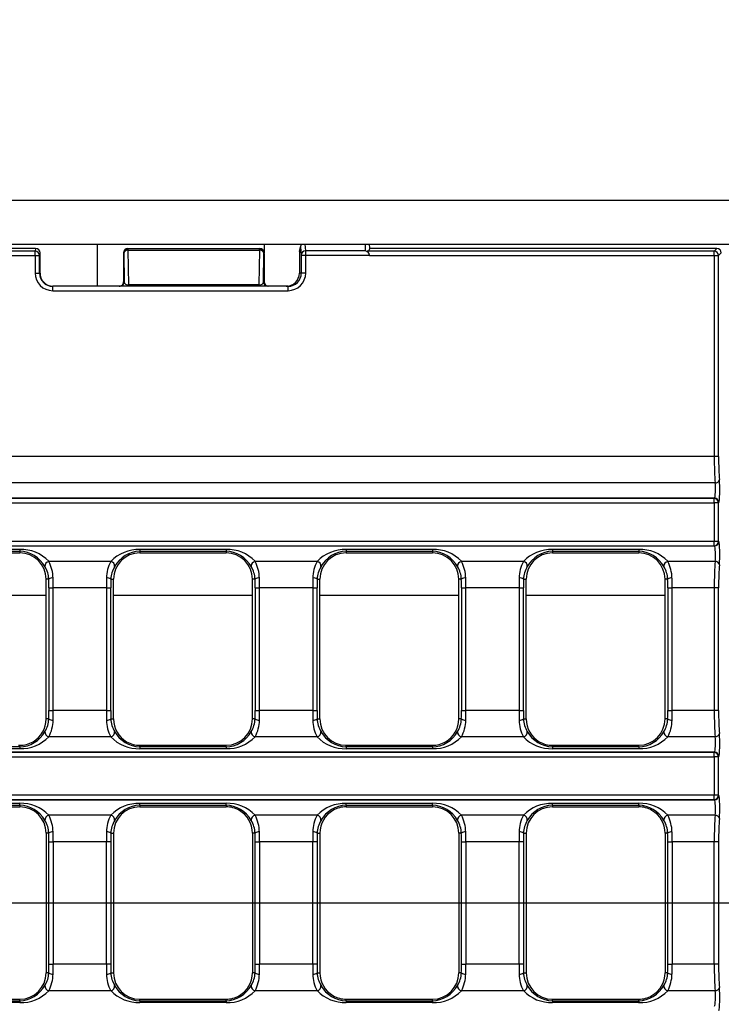
# Model space of a CAD drawing. Units: millimetres. Extents: x 56 to 3304, y 56 to 2320.
# Drawn here: x 952 to 1032, y 353 to 465 of the extents above; entities that cross this region are included whole.
import ezdxf

# ---------------------------------------------------------------- set-up
doc = ezdxf.new("R2010")
doc.units = ezdxf.units.MM
doc.header["$LTSCALE"] = 8
doc.linetypes.add('CENTERX2', pattern=[20.32, 12.7, -2.54, 2.54, -2.54])
doc.layers.add('HAURATON_CENTERLINE', color=60, linetype='CENTERX2')
doc.layers.add('HAURATON_DIMENSIONING', color=1, linetype='Continuous')
doc.layers.add('HAURATON_PRODUCT_CONTOUR', color=7, linetype='Continuous', lineweight=25)
doc.styles.add('SLDTEXTSTYLE2', font='ARIAL.TTF', dxfattribs={"width": 0.948})
doc.dimstyles.new('SLDDIMSTYLE0', dxfattribs={"dimtxt": 28, "dimasz": 28, "dimexe": 0, "dimexo": 0.0625, "dimgap": 7, "dimtad": 1, "dimdec": 0, "dimrnd": 1e-09, "dimzin": 12, "dimdsep": 46, "dimtxsty": 'SLDTEXTSTYLE2', "dimsah": 1, "dimcen": 0.09, "dimadec": 0, "dimazin": 3, "dimtfac": 1, "dimtdec": 0, "dimtofl": 0, "dimtmove": 0, "dimatfit": 3, "dimfxl": 1, "dimfrac": 2, "dimtolj": 1, "dimtzin": 12, "dimarcsym": 0})

# ---------------------------------------------------------------- blocks, each defined once
blk = doc.blocks.new('_D_10')
at = {"layer": 'HAURATON_DIMENSIONING'}
for p, q in [((750.8, 591.34), (814.97, 591.34)), ((814.97, 535.53), (750.8, 535.53)), ((532.89, 364.37), (532.89, 532.37)), ((1032.89, 444.37), (1032.89, 532.37)), ((532.89, 524.37), (1032.89, 524.37))]:
    blk.add_line(p, q, dxfattribs=at)
for centre, start, end in [((750.8, 563.44), 90, 270), ((814.97, 563.44), 270, 90)]:
    blk.add_arc(centre, 27.9, start, end, dxfattribs=at)
for points in [[(532.89, 524.37), (560.89, 520.07), (560.89, 528.68)], [(1032.89, 524.37), (1004.89, 528.68), (1004.89, 520.07)]]:
    blk.add_solid(points, dxfattribs=at)
at = {"layer": 'HAURATON_DIMENSIONING', "insert": (750.8, 578.04), "char_height": 28, "attachment_point": 1, "style": 'SLDTEXTSTYLE2'}
blk.add_mtext('500', dxfattribs=at)

msp = doc.modelspace()

# ---------------------------------------------------------------- linework, layer by layer
at = {"layer": 'HAURATON_CENTERLINE'}
msp.add_line((1532.89, 364.37), (532.89, 364.37), dxfattribs=at)
at = {"layer": 'HAURATON_PRODUCT_CONTOUR'}
for p, q in [((533.89, 444.37), (1531.89, 444.37)), ((533.89, 439.37), (1531.89, 439.37)), ((960.89, 439.37), (960.89, 434.57)), ((979.89, 439.37), (979.89, 438.39)), ((984.61, 438.61), (984.54, 439.37)), ((991.39, 439.37), (991.39, 438.61)), ((953.83, 438.56), (611.95, 438.56)), ((953.89, 438.87), (916.48, 438.87)), ((953.89, 438.87), (953.83, 438.56)), ((953.83, 438.07), (953.83, 438.56)), ((954.33, 438.07), (954.39, 438.37)), ((954.39, 436.07), (954.39, 438.37)), ((963.89, 438.37), (963.92, 438.34)), ((963.89, 438.32), (963.89, 435.07)), ((963.92, 438.34), (963.97, 435.07)), ((964.42, 438.84), (964.39, 438.87)), ((964.39, 438.87), (979.39, 438.87)), ((964.42, 438.69), (964.42, 438.84)), ((979.36, 438.84), (964.42, 438.84)), ((964.49, 434.73), (964.42, 438.69)), ((964.42, 438.69), (979.36, 438.69)), ((979.36, 438.69), (979.29, 434.73)), ((979.39, 438.87), (979.36, 438.84)), ((979.36, 438.69), (979.36, 438.84)), ((979.8, 435.07), (979.86, 438.34)), ((979.86, 438.34), (979.89, 438.37)), ((979.89, 438.32), (979.89, 435.07)), ((983.89, 438.52), (984.03, 439.08)), ((983.89, 438.52), (983.89, 436.07)), ((984.04, 439.2), (983.9, 438.65)), ((984.03, 439.08), (984.11, 438.12)), ((991.39, 438.61), (984.61, 438.61)), ((984.61, 438.12), (984.61, 438.61)), ((1031.08, 438.56), (991.62, 438.56)), ((991.89, 438.87), (991.89, 439.08)), ((1022.29, 438.87), (991.89, 438.87)), ((1031.39, 438.87), (1022.29, 438.87)), ((1031.39, 438.87), (1031.08, 438.56)), ((1031.08, 438.07), (1031.08, 438.56)), ((1031.58, 438.07), (1031.89, 438.38)), ((782.89, 438.07), (953.83, 438.07)), ((953.83, 438.07), (953.83, 436.07)), ((953.83, 438.07), (954.33, 438.07)), ((954.33, 436.07), (954.33, 438.07)), ((984.11, 438.12), (984.61, 438.12)), ((984.11, 438.12), (984.11, 436.07)), ((984.61, 436.07), (984.61, 438.12)), ((984.61, 438.12), (991.88, 438.12)), ((991.88, 438.07), (1031.08, 438.07)), ((1031.08, 438.07), (1031.08, 415.19)), ((1031.08, 438.07), (1031.58, 438.07)), ((1031.58, 415.19), (1031.58, 438.07)), ((953.83, 436.07), (954.33, 436.07)), ((954.39, 436.07), (954.33, 436.07)), ((984.11, 436.07), (983.89, 436.07)), ((984.61, 436.07), (984.11, 436.07)), ((963.97, 435.07), (963.89, 435.07)), ((979.89, 435.07), (979.8, 435.07)), ((955.83, 434.07), (955.83, 434.57)), ((982.61, 434.57), (955.83, 434.57)), ((955.83, 434.07), (982.61, 434.07)), ((979.29, 434.73), (964.49, 434.73)), ((964.49, 434.57), (964.49, 434.73)), ((979.29, 434.57), (979.29, 434.73)), ((982.61, 434.07), (982.61, 434.57)), ((1031.08, 415.19), (534.7, 415.19)), ((1031.58, 415.19), (1031.08, 415.19)), ((1031.18, 412.19), (534.59, 412.19)), ((1031.11, 410.44), (534.67, 410.44)), ((1031.08, 410.41), (534.7, 410.41)), ((1031.11, 410.44), (1031.08, 410.41)), ((1031.08, 409.92), (1031.08, 410.41)), ((534.7, 409.92), (1031.08, 409.92)), ((1031.08, 409.92), (1031.08, 405.53)), ((1031.58, 409.92), (1031.08, 409.92)), ((1031.58, 409.92), (1031.61, 409.94)), ((1031.58, 405.53), (1031.58, 409.92)), ((1031.11, 405), (534.67, 405)), ((1031.08, 405.53), (534.7, 405.53)), ((534.7, 405.03), (1031.08, 405.03)), ((952.08, 404.61), (942.28, 404.61)), ((952.08, 404.61), (952.08, 404.41)), ((975.55, 404.61), (965.75, 404.61)), ((965.75, 404.61), (965.75, 404.41)), ((975.55, 404.61), (975.55, 404.41)), ((999.02, 404.61), (989.22, 404.61)), ((989.22, 404.61), (989.22, 404.41)), ((999.02, 404.61), (999.02, 404.41)), ((1022.49, 404.61), (1012.69, 404.61)), ((1012.69, 404.61), (1012.69, 404.41)), ((1022.49, 404.61), (1022.49, 404.41)), ((1031.58, 405.53), (1031.08, 405.53)), ((1031.08, 405.03), (1031.08, 405.53)), ((1031.08, 405.03), (1031.11, 405)), ((1031.61, 405.5), (1031.58, 405.53)), ((942.28, 404.41), (952.08, 404.41)), ((942.28, 404.22), (952.08, 404.22)), ((952.08, 404.41), (952.08, 404.22)), ((965.75, 404.41), (965.75, 404.22)), ((965.75, 404.41), (975.55, 404.41)), ((965.75, 404.22), (975.55, 404.22)), ((975.55, 404.41), (975.55, 404.22)), ((989.22, 404.41), (989.22, 404.22)), ((989.22, 404.41), (999.02, 404.41)), ((989.22, 404.22), (999.02, 404.22)), ((999.02, 404.41), (999.02, 404.22)), ((1012.69, 404.41), (1012.69, 404.22)), ((1012.69, 404.41), (1022.49, 404.41)), ((1012.69, 404.22), (1022.49, 404.22)), ((1022.49, 404.41), (1022.49, 404.22)), ((962.43, 403.26), (955.39, 403.26)), ((985.9, 403.26), (978.86, 403.26)), ((1009.37, 403.26), (1002.33, 403.26)), ((1031.18, 403.26), (1025.8, 403.26)), ((955.08, 385.32), (955.08, 401.22)), ((955.38, 401.22), (955.08, 401.22)), ((955.39, 400.25), (955.89, 400.25)), ((955.39, 400.25), (955.39, 386.29)), ((961.94, 400.25), (955.89, 400.25)), ((955.89, 386.29), (955.89, 400.25)), ((961.94, 400.25), (962.44, 400.25)), ((961.94, 400.25), (961.94, 386.29)), ((962.44, 386.29), (962.44, 400.25)), ((962.45, 401.22), (962.75, 401.22)), ((962.75, 385.32), (962.75, 401.22)), ((978.55, 385.32), (978.55, 401.22)), ((978.85, 401.22), (978.55, 401.22)), ((978.86, 400.25), (979.36, 400.25)), ((978.86, 400.25), (978.86, 386.29)), ((985.41, 400.25), (979.36, 400.25)), ((979.36, 386.29), (979.36, 400.25)), ((985.41, 400.25), (985.91, 400.25)), ((985.41, 400.25), (985.41, 386.29)), ((985.91, 386.29), (985.91, 400.25)), ((985.92, 401.22), (986.22, 401.22)), ((986.22, 385.32), (986.22, 401.22)), ((1002.02, 385.32), (1002.02, 401.22)), ((1002.32, 401.22), (1002.02, 401.22)), ((1002.33, 400.25), (1002.83, 400.25)), ((1002.33, 400.25), (1002.33, 386.29)), ((1008.88, 400.25), (1002.83, 400.25)), ((1002.83, 386.29), (1002.83, 400.25)), ((1008.88, 400.25), (1009.38, 400.25)), ((1008.88, 400.25), (1008.88, 386.29)), ((1009.38, 386.29), (1009.38, 400.25)), ((1009.39, 401.22), (1009.69, 401.22)), ((1009.69, 385.32), (1009.69, 401.22)), ((1025.49, 385.32), (1025.49, 401.22)), ((1025.79, 401.22), (1025.49, 401.22)), ((1025.8, 400.25), (1026.3, 400.25)), ((1025.8, 400.25), (1025.8, 386.29)), ((1031.08, 400.25), (1026.3, 400.25)), ((1026.3, 386.29), (1026.3, 400.25)), ((1031.58, 400.25), (1031.08, 400.25)), ((1031.08, 400.25), (1031.08, 386.29)), ((1031.58, 386.29), (1031.58, 400.25)), ((955.08, 399.37), (939.28, 399.37)), ((978.55, 399.37), (962.75, 399.37)), ((1002.02, 399.37), (986.22, 399.37)), ((1025.49, 399.37), (1009.69, 399.37)), ((955.39, 386.29), (955.89, 386.29)), ((961.94, 386.29), (955.89, 386.29)), ((961.94, 386.29), (962.44, 386.29)), ((978.86, 386.29), (979.36, 386.29)), ((985.41, 386.29), (979.36, 386.29)), ((985.41, 386.29), (985.91, 386.29)), ((1002.33, 386.29), (1002.83, 386.29)), ((1008.88, 386.29), (1002.83, 386.29)), ((1008.88, 386.29), (1009.38, 386.29)), ((1025.8, 386.29), (1026.3, 386.29)), ((1031.08, 386.29), (1026.3, 386.29)), ((1031.58, 386.29), (1031.08, 386.29)), ((955.38, 385.32), (955.08, 385.32)), ((962.45, 385.32), (962.75, 385.32)), ((978.85, 385.32), (978.55, 385.32)), ((985.92, 385.32), (986.22, 385.32)), ((1002.32, 385.32), (1002.02, 385.32)), ((1009.39, 385.32), (1009.69, 385.32)), ((1025.79, 385.32), (1025.49, 385.32)), ((951.95, 382.32), (952.08, 382.32)), ((952.08, 382.14), (952.08, 382.32)), ((962.43, 383.29), (955.39, 383.29)), ((965.75, 382.14), (965.75, 382.32)), ((965.75, 382.32), (965.87, 382.32)), ((965.87, 382.32), (975.55, 382.32)), ((975.55, 382.14), (975.55, 382.32)), ((985.9, 383.29), (978.86, 383.29)), ((989.22, 382.14), (989.22, 382.32)), ((989.22, 382.32), (998.89, 382.32)), ((998.89, 382.32), (999.02, 382.32)), ((999.02, 382.14), (999.02, 382.32)), ((1009.37, 383.29), (1002.33, 383.29)), ((1012.69, 382.14), (1012.69, 382.32)), ((1012.69, 382.32), (1012.81, 382.32)), ((1012.81, 382.32), (1022.49, 382.32)), ((1022.49, 382.14), (1022.49, 382.32)), ((1031.18, 383.29), (1025.8, 383.29)), ((1031.11, 381.54), (534.67, 381.54)), ((1031.08, 381.51), (534.7, 381.51)), ((952.08, 382.14), (942.28, 382.14)), ((942.28, 381.94), (952.08, 381.94)), ((952.08, 382.14), (952.08, 381.94)), ((965.75, 382.14), (965.75, 381.94)), ((975.55, 382.14), (965.75, 382.14)), ((965.75, 381.94), (975.55, 381.94)), ((975.55, 382.14), (975.55, 381.94)), ((989.22, 382.14), (989.22, 381.94)), ((999.02, 382.14), (989.22, 382.14)), ((989.22, 381.94), (999.02, 381.94)), ((999.02, 382.14), (999.02, 381.94)), ((1012.69, 382.14), (1012.69, 381.94)), ((1022.49, 382.14), (1012.69, 382.14)), ((1012.69, 381.94), (1022.49, 381.94)), ((1022.49, 382.14), (1022.49, 381.94)), ((1031.11, 381.54), (1031.08, 381.51)), ((1031.08, 381.02), (1031.08, 381.51)), ((534.7, 381.02), (1031.08, 381.02)), ((1031.08, 381.02), (1031.08, 376.63)), ((1031.58, 381.02), (1031.08, 381.02)), ((1031.58, 381.02), (1031.61, 381.04)), ((1031.58, 376.63), (1031.58, 381.02)), ((1031.08, 376.63), (785.72, 376.63)), ((1031.58, 376.63), (1031.08, 376.63)), ((1031.08, 376.13), (1031.08, 376.63)), ((1031.61, 376.6), (1031.58, 376.63)), ((785.72, 376.13), (1031.08, 376.13)), ((1031.11, 376.1), (785.8, 376.1)), ((952.08, 375.71), (942.28, 375.71)), ((942.28, 375.51), (952.08, 375.51)), ((952.08, 375.51), (952.08, 375.71)), ((952.08, 375.51), (952.08, 375.32)), ((975.55, 375.71), (965.75, 375.71)), ((965.75, 375.51), (965.75, 375.71)), ((965.75, 375.51), (965.75, 375.32)), ((965.75, 375.51), (975.55, 375.51)), ((975.55, 375.51), (975.55, 375.71)), ((975.55, 375.51), (975.55, 375.32)), ((999.02, 375.71), (989.22, 375.71)), ((989.22, 375.51), (989.22, 375.71)), ((989.22, 375.51), (989.22, 375.32)), ((989.22, 375.51), (999.02, 375.51)), ((999.02, 375.51), (999.02, 375.71)), ((999.02, 375.51), (999.02, 375.32)), ((1022.49, 375.71), (1012.69, 375.71)), ((1012.69, 375.51), (1012.69, 375.71)), ((1012.69, 375.51), (1012.69, 375.32)), ((1012.69, 375.51), (1022.49, 375.51)), ((1022.49, 375.51), (1022.49, 375.71)), ((1022.49, 375.51), (1022.49, 375.32)), ((1031.08, 376.13), (1031.11, 376.1)), ((942.4, 375.32), (952.08, 375.32)), ((962.43, 374.36), (955.39, 374.36)), ((965.75, 375.32), (975.42, 375.32)), ((975.42, 375.32), (975.55, 375.32)), ((985.9, 374.36), (978.86, 374.36)), ((989.22, 375.32), (989.34, 375.32)), ((989.34, 375.32), (999.02, 375.32)), ((1009.37, 374.36), (1002.33, 374.36)), ((1012.69, 375.32), (1022.36, 375.32)), ((1022.36, 375.32), (1022.49, 375.32)), ((1031.18, 374.36), (1025.8, 374.36)), ((955.08, 372.32), (955.08, 356.42)), ((955.38, 372.32), (955.08, 372.32)), ((962.45, 372.32), (962.75, 372.32)), ((962.75, 372.32), (962.75, 356.42)), ((978.55, 372.32), (978.55, 356.42)), ((978.85, 372.32), (978.55, 372.32)), ((985.92, 372.32), (986.22, 372.32)), ((986.22, 372.32), (986.22, 356.42)), ((1002.02, 372.32), (1002.02, 356.42)), ((1002.32, 372.32), (1002.02, 372.32)), ((1009.39, 372.32), (1009.69, 372.32)), ((1009.69, 372.32), (1009.69, 356.42)), ((1025.49, 372.32), (1025.49, 356.42)), ((1025.79, 372.32), (1025.49, 372.32)), ((955.39, 371.35), (955.89, 371.35)), ((955.39, 357.39), (955.39, 371.35)), ((961.94, 371.35), (955.89, 371.35)), ((955.89, 371.35), (955.89, 357.39)), ((962.44, 371.35), (961.94, 371.35)), ((961.94, 357.39), (961.94, 371.35)), ((962.44, 371.35), (962.44, 357.39)), ((978.86, 371.35), (979.36, 371.35)), ((978.86, 357.39), (978.86, 371.35)), ((985.41, 371.35), (979.36, 371.35)), ((979.36, 371.35), (979.36, 357.39)), ((985.91, 371.35), (985.41, 371.35)), ((985.41, 357.39), (985.41, 371.35)), ((985.91, 371.35), (985.91, 357.39)), ((1002.33, 371.35), (1002.83, 371.35)), ((1002.33, 357.39), (1002.33, 371.35)), ((1008.88, 371.35), (1002.83, 371.35)), ((1002.83, 371.35), (1002.83, 357.39)), ((1009.38, 371.35), (1008.88, 371.35)), ((1008.88, 357.39), (1008.88, 371.35)), ((1009.38, 371.35), (1009.38, 357.39)), ((1025.8, 371.35), (1026.3, 371.35)), ((1025.8, 357.39), (1025.8, 371.35)), ((1031.08, 371.35), (1026.3, 371.35)), ((1026.3, 371.35), (1026.3, 357.39)), ((1031.58, 371.35), (1031.08, 371.35)), ((1031.08, 357.39), (1031.08, 371.35)), ((1031.58, 371.35), (1031.58, 357.39)), ((955.38, 356.42), (955.08, 356.42)), ((955.39, 357.39), (955.89, 357.39)), ((961.94, 357.39), (955.89, 357.39)), ((962.44, 357.39), (961.94, 357.39)), ((962.45, 356.42), (962.75, 356.42)), ((978.85, 356.42), (978.55, 356.42)), ((978.86, 357.39), (979.36, 357.39)), ((985.41, 357.39), (979.36, 357.39)), ((985.91, 357.39), (985.41, 357.39)), ((985.92, 356.42), (986.22, 356.42)), ((1002.32, 356.42), (1002.02, 356.42)), ((1002.33, 357.39), (1002.83, 357.39)), ((1008.88, 357.39), (1002.83, 357.39)), ((1009.38, 357.39), (1008.88, 357.39)), ((1009.39, 356.42), (1009.69, 356.42)), ((1025.79, 356.42), (1025.49, 356.42)), ((1025.8, 357.39), (1026.3, 357.39)), ((1031.08, 357.39), (1026.3, 357.39)), ((1031.58, 357.39), (1031.08, 357.39)), ((962.43, 354.39), (955.39, 354.39)), ((985.9, 354.39), (978.86, 354.39)), ((1009.37, 354.39), (1002.33, 354.39)), ((1031.18, 354.39), (1025.8, 354.39)), ((942.28, 353.24), (952.08, 353.24)), ((942.4, 353.42), (952.08, 353.42)), ((952.08, 353.24), (952.08, 353.42)), ((952.08, 353.24), (952.08, 353.04)), ((965.75, 353.24), (965.75, 353.42)), ((965.75, 353.42), (975.42, 353.42)), ((965.75, 353.24), (965.75, 353.04)), ((965.75, 353.24), (975.55, 353.24)), ((975.42, 353.42), (975.55, 353.42)), ((975.55, 353.24), (975.55, 353.42)), ((975.55, 353.24), (975.55, 353.04)), ((989.22, 353.24), (989.22, 353.42)), ((989.22, 353.42), (989.34, 353.42)), ((989.22, 353.24), (989.22, 353.04)), ((989.22, 353.24), (999.02, 353.24)), ((989.34, 353.42), (999.02, 353.42)), ((999.02, 353.24), (999.02, 353.42)), ((999.02, 353.24), (999.02, 353.04)), ((1012.69, 353.24), (1012.69, 353.42)), ((1012.69, 353.42), (1022.36, 353.42)), ((1012.69, 353.24), (1012.69, 353.04)), ((1012.69, 353.24), (1022.49, 353.24)), ((1022.36, 353.42), (1022.49, 353.42)), ((1022.49, 353.24), (1022.49, 353.42)), ((1022.49, 353.24), (1022.49, 353.04)), ((952.08, 353.04), (942.28, 353.04)), ((975.55, 353.04), (965.75, 353.04)), ((999.02, 353.04), (989.22, 353.04)), ((1022.49, 353.04), (1012.69, 353.04))]:
    msp.add_line(p, q, dxfattribs=at)
for centre, radius, start, end in [((953.83, 438.06), 0.5, 0.2071, 90.0027), ((964.39, 438.37), 0.503, 90.8581, 179.7161), ((964.42, 438.34), 0.5, 90.0204, 179.9796), ((964.36, 438.24), 0.452, 82.4836, 167.0968), ((979.36, 438.34), 0.5, 0.0204, 89.9796), ((979.41, 438.24), 0.452, 12.9032, 97.5164), ((979.38, 438.37), 0.502, 0.1553, 89.2706), ((984.6, 438.11), 0.497, 89.6215, 179.1214), ((990.98, 437.9), 0.919, 10.3339, 46.1771), ((1031.07, 438.06), 0.503, 0.5081, 89.4919), ((955.89, 436.09), 1.51, 222.4746, 270.0571), ((963.47, 435.07), 0.5, 270.0044, 0.0044), ((980.3, 435.07), 0.5, 179.9956, 269.9956), ((1031.21, 412.67), 0.484, 266.9023, 347.1402), ((1031.07, 409.91), 0.503, 0.5081, 89.4919), ((1031.1, 409.94), 0.503, 0.5081, 89.4919), ((952.21, 400.21), 4.41, 43.842, 91.7554), ((965.61, 400.2), 4.41, 88.2708, 136.1318), ((975.68, 400.21), 4.41, 43.842, 91.7554), ((989.08, 400.2), 4.41, 88.2708, 136.1318), ((999.15, 400.21), 4.41, 43.842, 91.7554), ((1012.55, 400.2), 4.41, 88.2708, 136.1318), ((1022.62, 400.21), 4.41, 43.842, 91.7554), ((1031.07, 405.54), 0.503, 270.5081, 359.4919), ((1031.1, 405.51), 0.503, 270.5081, 359.4919), ((951.96, 401), 3.41, 29.0645, 88.0591), ((952.08, 401.22), 3, 0, 90), ((965.75, 401.22), 3, 90, 180), ((965.87, 400.99), 3.43, 92.0744, 150.802), ((975.43, 401), 3.41, 29.0645, 88.0591), ((975.55, 401.22), 3, 0, 90), ((989.22, 401.22), 3, 90, 180), ((989.34, 400.99), 3.43, 92.0744, 150.802), ((998.9, 401), 3.41, 29.0645, 88.0591), ((999.02, 401.22), 3, 0, 90), ((1012.69, 401.22), 3, 90, 180), ((1012.81, 400.99), 3.43, 92.0744, 150.802), ((1022.37, 401), 3.41, 29.0645, 88.0591), ((1022.49, 401.22), 3, 0, 90), ((955.47, 402.73), 0.532, 98.833, 187.8623), ((952.53, 401.15), 2.85, 1.4748, 31.9743), ((951.65, 401.29), 4.22, 0.9291, 27.7219), ((966.18, 401.29), 4.23, 152.2932, 179.0558), ((962.35, 402.73), 0.532, 352.1377, 81.167), ((965.3, 401.15), 2.85, 148.0377, 178.5132), ((978.94, 402.73), 0.532, 98.833, 187.8623), ((976, 401.15), 2.85, 1.4748, 31.9743), ((975.12, 401.29), 4.22, 0.9291, 27.7219), ((989.65, 401.29), 4.23, 152.2932, 179.0558), ((985.82, 402.73), 0.532, 352.1377, 81.167), ((988.77, 401.15), 2.85, 148.0377, 178.5132), ((1002.41, 402.73), 0.532, 98.833, 187.8623), ((999.47, 401.15), 2.85, 1.4748, 31.9743), ((998.59, 401.29), 4.22, 0.9291, 27.7219), ((1013.12, 401.29), 4.23, 152.2932, 179.0558), ((1009.29, 402.73), 0.532, 352.1377, 81.167), ((1012.24, 401.15), 2.85, 148.0377, 178.5132), ((1025.88, 402.73), 0.532, 98.833, 187.8623), ((1022.94, 401.15), 2.85, 1.4748, 31.9743), ((1022.06, 401.29), 4.22, 0.9291, 27.7219), ((1031.21, 402.77), 0.484, 12.8598, 93.0977), ((955.79, 400.71), 0.658, 82.4273, 128.7084), ((962.04, 400.71), 0.658, 51.2916, 97.5727), ((979.26, 400.71), 0.658, 82.4273, 128.7084), ((985.51, 400.71), 0.658, 51.2916, 97.5727), ((1002.73, 400.71), 0.658, 82.4273, 128.7084), ((1008.98, 400.71), 0.658, 51.2916, 97.5727), ((1026.2, 400.71), 0.658, 82.4273, 128.7084), ((952.08, 385.32), 3, 300.2495, 0), ((952.53, 385.4), 2.85, 328.0377, 358.5132), ((955.79, 385.84), 0.658, 231.2916, 277.5727), ((951.65, 385.25), 4.23, 332.2932, 359.0558), ((962.04, 385.84), 0.658, 262.4273, 308.7084), ((966.17, 385.25), 4.22, 180.9291, 207.7219), ((965.3, 385.4), 2.85, 181.4748, 211.9743), ((965.75, 385.32), 3, 180, 239.7505), ((975.55, 385.32), 3, 270, 0), ((976, 385.4), 2.85, 328.0377, 358.5132), ((979.26, 385.84), 0.658, 231.2916, 277.5727), ((975.12, 385.25), 4.23, 332.2932, 359.0558), ((985.51, 385.84), 0.658, 262.4273, 308.7084), ((989.64, 385.25), 4.22, 180.9291, 207.7219), ((988.77, 385.4), 2.85, 181.4748, 211.9743), ((989.22, 385.32), 3, 180, 270), ((999.02, 385.32), 3, 300.2495, 0), ((999.47, 385.4), 2.85, 328.0377, 358.5132), ((1002.73, 385.84), 0.658, 231.2916, 277.5727), ((998.59, 385.25), 4.23, 332.2932, 359.0558), ((1008.98, 385.84), 0.658, 262.4273, 308.7084), ((1013.11, 385.25), 4.22, 180.9291, 207.7219), ((1012.24, 385.4), 2.85, 181.4748, 211.9743), ((1012.69, 385.32), 3, 180, 239.7505), ((1022.49, 385.32), 3, 270, 0), ((1022.94, 385.4), 2.85, 328.0377, 358.5132), ((1026.2, 385.84), 0.658, 231.2916, 277.5727), ((1022.06, 385.25), 4.23, 332.2932, 359.0558), ((951.95, 385.56), 3.43, 272.0744, 330.802), ((955.47, 383.82), 0.532, 172.1377, 261.167), ((962.35, 383.82), 0.532, 278.833, 7.8623), ((965.86, 385.55), 3.41, 209.0645, 268.0591), ((975.42, 385.56), 3.43, 272.0744, 330.802), ((978.94, 383.82), 0.532, 172.1377, 261.167), ((985.82, 383.82), 0.532, 278.833, 7.8623), ((989.33, 385.55), 3.41, 209.0645, 268.0591), ((998.89, 385.56), 3.43, 272.0744, 330.802), ((1002.41, 383.82), 0.532, 172.1377, 261.167), ((1009.29, 383.82), 0.532, 278.833, 7.8623), ((1012.8, 385.55), 3.41, 209.0645, 268.0591), ((1022.36, 385.56), 3.43, 272.0744, 330.802), ((1025.88, 383.82), 0.532, 172.1377, 261.167), ((1031.21, 383.77), 0.484, 266.9023, 347.1402), ((952.21, 386.35), 4.41, 268.2708, 316.1318), ((952.08, 385.32), 3, 270, 300.2495), ((965.61, 386.34), 4.41, 223.842, 271.7554), ((965.75, 385.32), 3, 239.7505, 270), ((975.68, 386.35), 4.41, 268.2708, 316.1318), ((989.08, 386.34), 4.41, 223.842, 271.7554), ((999.15, 386.35), 4.41, 268.2708, 316.1318), ((999.02, 385.32), 3, 270, 300.2495), ((1012.55, 386.34), 4.41, 223.842, 271.7554), ((1012.69, 385.32), 3, 239.7505, 270), ((1022.62, 386.35), 4.41, 268.2708, 316.1318), ((1031.07, 381.01), 0.503, 0.5081, 89.4919), ((1031.1, 381.04), 0.503, 0.5081, 89.4919), ((1031.07, 376.64), 0.503, 270.5081, 359.4919), ((1031.1, 376.61), 0.503, 270.5081, 359.4919), ((952.21, 371.31), 4.41, 43.842, 91.7554), ((951.96, 372.1), 3.41, 29.0645, 88.0591), ((965.61, 371.3), 4.41, 88.2708, 136.1318), ((965.87, 372.09), 3.43, 92.0744, 150.802), ((975.68, 371.31), 4.41, 43.842, 91.7554), ((975.43, 372.1), 3.41, 29.0645, 88.0591), ((989.08, 371.3), 4.41, 88.2708, 136.1318), ((989.34, 372.09), 3.43, 92.0744, 150.802), ((999.15, 371.31), 4.41, 43.842, 91.7554), ((998.9, 372.1), 3.41, 29.0645, 88.0591), ((1012.55, 371.3), 4.41, 88.2708, 136.1318), ((1012.81, 372.09), 3.43, 92.0744, 150.802), ((1022.62, 371.31), 4.41, 43.842, 91.7554), ((1022.37, 372.1), 3.41, 29.0645, 88.0591), ((952.08, 372.32), 3, 0, 90), ((955.47, 373.83), 0.532, 98.833, 187.8623), ((951.65, 372.39), 4.22, 0.9291, 27.7219), ((966.18, 372.39), 4.23, 152.2932, 179.0558), ((962.35, 373.83), 0.532, 352.1377, 81.167), ((965.75, 372.32), 3, 90, 180), ((975.55, 372.32), 3, 59.7505, 90), ((975.55, 372.32), 3, 0, 59.7505), ((978.94, 373.83), 0.532, 98.833, 187.8623), ((975.12, 372.39), 4.22, 0.9291, 27.7219), ((989.65, 372.39), 4.23, 152.2932, 179.0558), ((985.82, 373.83), 0.532, 352.1377, 81.167), ((989.22, 372.32), 3, 120.2495, 180), ((989.22, 372.32), 3, 90, 120.2495), ((999.02, 372.32), 3, 0, 90), ((1002.41, 373.83), 0.532, 98.833, 187.8623), ((998.59, 372.39), 4.22, 0.9291, 27.7219), ((1013.12, 372.39), 4.23, 152.2932, 179.0558), ((1009.29, 373.83), 0.532, 352.1377, 81.167), ((1012.69, 372.32), 3, 90, 180), ((1022.49, 372.32), 3, 59.7505, 90), ((1022.49, 372.32), 3, 0, 59.7505), ((1025.88, 373.83), 0.532, 98.833, 187.8623), ((1022.06, 372.39), 4.22, 0.9291, 27.7219), ((1031.21, 373.87), 0.484, 12.8598, 93.0977), ((952.53, 372.25), 2.85, 1.4748, 31.9743), ((965.3, 372.25), 2.85, 148.0377, 178.5132), ((976, 372.25), 2.85, 1.4748, 31.9743), ((988.77, 372.25), 2.85, 148.0377, 178.5132), ((999.47, 372.25), 2.85, 1.4748, 31.9743), ((1012.24, 372.25), 2.85, 148.0377, 178.5132), ((1022.94, 372.25), 2.85, 1.4748, 31.9743), ((955.79, 371.81), 0.658, 82.4273, 128.7084), ((962.04, 371.81), 0.658, 51.2916, 97.5727), ((979.26, 371.81), 0.658, 82.4273, 128.7084), ((985.51, 371.81), 0.658, 51.2916, 97.5727), ((1002.73, 371.81), 0.658, 82.4273, 128.7084), ((1008.98, 371.81), 0.658, 51.2916, 97.5727), ((1026.2, 371.81), 0.658, 82.4273, 128.7084), ((952.08, 356.42), 3, 270, 0), ((952.53, 356.5), 2.85, 328.0257, 358.5252), ((955.79, 356.94), 0.658, 231.2916, 277.5727), ((962.04, 356.94), 0.658, 262.4273, 308.7084), ((965.3, 356.5), 2.85, 181.4868, 211.9623), ((965.75, 356.42), 3, 180, 270), ((975.55, 356.42), 3, 300.2495, 0), ((976, 356.5), 2.85, 328.0257, 358.5252), ((979.26, 356.94), 0.658, 231.2916, 277.5727), ((985.51, 356.94), 0.658, 262.4273, 308.7084), ((988.77, 356.5), 2.85, 181.4868, 211.9623), ((989.22, 356.42), 3, 180, 239.7505), ((999.02, 356.42), 3, 270, 0), ((999.47, 356.5), 2.85, 328.0257, 358.5252), ((1002.73, 356.94), 0.658, 231.2916, 277.5727), ((1008.98, 356.94), 0.658, 262.4273, 308.7084), ((1012.24, 356.5), 2.85, 181.4868, 211.9623), ((1012.69, 356.42), 3, 180, 270), ((1022.49, 356.42), 3, 300.2495, 0), ((1022.94, 356.5), 2.85, 328.0257, 358.5252), ((1026.2, 356.94), 0.658, 231.2916, 277.5727), ((951.65, 356.35), 4.22, 332.2781, 359.0709), ((966.18, 356.35), 4.23, 180.9442, 207.7068), ((975.12, 356.35), 4.22, 332.2781, 359.0709), ((989.65, 356.35), 4.23, 180.9442, 207.7068), ((998.59, 356.35), 4.22, 332.2781, 359.0709), ((1013.12, 356.35), 4.23, 180.9442, 207.7068), ((1022.06, 356.35), 4.22, 332.2781, 359.0709), ((951.96, 356.65), 3.41, 271.9409, 330.9355), ((952.21, 357.44), 4.41, 268.2446, 316.158), ((955.47, 354.92), 0.532, 172.1377, 261.167), ((962.35, 354.92), 0.532, 278.833, 7.8623), ((965.61, 357.45), 4.41, 223.8682, 271.7292), ((965.87, 356.66), 3.43, 209.198, 267.9256), ((975.43, 356.65), 3.41, 271.9409, 330.9355), ((975.68, 357.44), 4.41, 268.2446, 316.158), ((978.94, 354.92), 0.532, 172.1377, 261.167), ((985.82, 354.92), 0.532, 278.833, 7.8623), ((989.08, 357.45), 4.41, 223.8682, 271.7292), ((989.34, 356.66), 3.43, 209.198, 267.9256), ((998.9, 356.65), 3.41, 271.9409, 330.9355), ((999.15, 357.44), 4.41, 268.2446, 316.158), ((1002.41, 354.92), 0.532, 172.1377, 261.167), ((1009.29, 354.92), 0.532, 278.833, 7.8623), ((1012.55, 357.45), 4.41, 223.8682, 271.7292), ((1012.81, 356.66), 3.43, 209.198, 267.9256), ((1022.37, 356.65), 3.41, 271.9409, 330.9355), ((1022.62, 357.44), 4.41, 268.2446, 316.158), ((1025.88, 354.92), 0.532, 172.1377, 261.167), ((1031.21, 354.87), 0.484, 266.9023, 347.1402), ((975.55, 356.42), 3, 270, 300.2495), ((989.22, 356.42), 3, 239.7505, 270), ((1022.49, 356.42), 3, 270, 300.2495)]:
    msp.add_arc(centre, radius, start, end, dxfattribs=at)
for centre, major_axis, ratio, start_param, end_param in [((984.53, 439.08), (0.041, 0.502), 0.992438, 1.035914, 1.651526), ((991.39, 439.08), (0, 0.504), 0.992686, 4.712389, 5.327999), ((953.89, 438.37), (-0.098, -0.492), 0.996044, 1.768485, 3.33776), ((964.14, 445.61), (0.25, 7.32), 0.002618, 2.995763, 3.064904), ((964.37, 438.39), (0.467, 0.188), 0.953691, 1.172064, 1.179681), ((979.4, 438.39), (0.467, -0.188), 0.953691, 1.961911, 1.969528), ((979.64, 445.61), (-0.25, 7.32), 0.002618, 3.218281, 3.287422), ((984.39, 438.53), (0.5, 0), 0.997413, 2.897581, 3.140375), ((984.14, 437.52), (-0.23, 1.12), 0.09612, 0.442381, 0.444816), ((991.39, 438.12), (0.389, -0.389), 0.809784, 0.890118, 2.251475), ((991.39, 438.88), (0.5, 0), 0.715157, 5.189496, 6.261863), ((1031.39, 438.37), (0.354, 0.354), 0.99848, 5.501585, 7.064785), ((1031.47, 438.46), (0.488, -0.177), 0.773615, 2.004539, 2.008185), ((1031.47, 438.46), (-0.177, 0.488), 0.773615, 4.275, 4.278646), ((991.39, 438.01), (0, -0.511), 0.978148, 1.674676, 1.780236), ((955.83, 436.07), (-2, 0), 0.999848, 0, 1.570796), ((955.83, 436.07), (1.5, 0), 0.999746, 3.141593, 4.712389), ((955.89, 436.07), (-1.5, 0), 0.999848, 0, 0.737493), ((982.39, 436.07), (1.5, 0), 0.999848, 4.712389, 6.283185), ((982.61, 436.07), (2, 0), 0.999848, 4.712389, 6.283185), ((982.61, 436.07), (1.5, 0), 0.999746, 4.712389, 6.283185), ((963.39, 435.07), (-0.5, 0), 0.999848, 1.570796, 3.141593), ((964.47, 435.07), (0.5, -0.024), 0.693088, 3.210882, 4.769124), ((979.3, 435.07), (0.5, 0.024), 0.693088, 4.655654, 6.213896), ((980.39, 435.07), (-0.5, 0), 0.999848, 0, 1.570796), ((1031.39, 415.19), (0, 4), 0.076553, 1.570796, 2.420774), ((1031.88, 415.19), (0, 3.5), 0.087489, 1.570796, 2.420774), ((1031.59, 411.44), (0, 1.5), 0.087489, 3.228859, 5.562367), ((1031.1, 411.44), (0, 1), 0.131233, 3.228859, 5.562367), ((1031.1, 404.01), (0, 1), 0.131233, 3.862411, 6.195919), ((1031.59, 404.01), (0, 1.5), 0.087489, 3.862411, 6.195919), ((1031.39, 400.25), (0, 4), 0.076553, 0.720819, 1.570796), ((1031.88, 400.25), (0, 3.5), 0.087489, 0.720819, 1.570796), ((955.58, 400.25), (0, 4), 0.076553, 4.712389, 4.993622), ((962.25, 400.25), (0, 4), 0.076553, 1.289564, 1.570796), ((979.05, 400.25), (0, 4), 0.076553, 4.712389, 4.993622), ((985.72, 400.25), (0, 4), 0.076553, 1.289564, 1.570796), ((1002.52, 400.25), (0, 4), 0.076553, 4.712389, 4.993622), ((1009.19, 400.25), (0, 4), 0.076553, 1.289564, 1.570796), ((1025.99, 400.25), (0, 4), 0.076553, 4.712389, 4.993622), ((955.08, 400.25), (0, 3.5), 0.087489, 4.712389, 4.993622), ((962.74, 400.25), (0, 3.5), 0.087489, 1.289564, 1.570796), ((978.55, 400.25), (0, 3.5), 0.087489, 4.712389, 4.993622), ((986.21, 400.25), (0, 3.5), 0.087489, 1.289564, 1.570796), ((1002.02, 400.25), (0, 3.5), 0.087489, 4.712389, 4.993622), ((1009.68, 400.25), (0, 3.5), 0.087489, 1.289564, 1.570796), ((1025.49, 400.25), (0, 3.5), 0.087489, 4.712389, 4.993622), ((955.08, 386.29), (0, 3.5), 0.087489, 4.431156, 4.712389), ((955.58, 386.29), (0, 4), 0.076553, 4.431156, 4.712389), ((962.25, 386.29), (0, 4), 0.076553, 1.570796, 1.852029), ((962.74, 386.29), (0, 3.5), 0.087489, 1.570796, 1.852029), ((978.55, 386.29), (0, 3.5), 0.087489, 4.431156, 4.712389), ((979.05, 386.29), (0, 4), 0.076553, 4.431156, 4.712389), ((985.72, 386.29), (0, 4), 0.076553, 1.570796, 1.852029), ((986.21, 386.29), (0, 3.5), 0.087489, 1.570796, 1.852029), ((1002.02, 386.29), (0, 3.5), 0.087489, 4.431156, 4.712389), ((1002.52, 386.29), (0, 4), 0.076553, 4.431156, 4.712389), ((1009.19, 386.29), (0, 4), 0.076553, 1.570796, 1.852029), ((1009.68, 386.29), (0, 3.5), 0.087489, 1.570796, 1.852029), ((1025.49, 386.29), (0, 3.5), 0.087489, 4.431156, 4.712389), ((1025.99, 386.29), (0, 4), 0.076553, 4.431156, 4.712389), ((1031.39, 386.29), (0, 4), 0.076553, 1.570796, 2.420774), ((1031.88, 386.29), (0, 3.5), 0.087489, 1.570796, 2.420774), ((1031.59, 382.54), (0, 1.5), 0.087489, 3.228859, 5.562367), ((1031.1, 382.54), (0, 1), 0.131233, 3.228859, 5.562367), ((1031.59, 375.11), (0, 1.5), 0.087489, 3.862411, 6.195919), ((1031.1, 375.11), (0, 1), 0.131233, 3.862411, 6.195919), ((1031.39, 371.35), (0, 4), 0.076553, 0.720819, 1.570796), ((1031.88, 371.35), (0, 3.5), 0.087489, 0.720819, 1.570796), ((955.08, 371.35), (0, 3.5), 0.087489, 4.712389, 4.993622), ((955.58, 371.35), (0, 4), 0.076553, 4.712389, 4.993622), ((962.25, 371.35), (0, 4), 0.076553, 1.289564, 1.570796), ((962.74, 371.35), (0, 3.5), 0.087489, 1.289564, 1.570796), ((978.55, 371.35), (0, 3.5), 0.087489, 4.712389, 4.993622), ((979.05, 371.35), (0, 4), 0.076553, 4.712389, 4.993622), ((985.72, 371.35), (0, 4), 0.076553, 1.289564, 1.570796), ((986.21, 371.35), (0, 3.5), 0.087489, 1.289564, 1.570796), ((1002.02, 371.35), (0, 3.5), 0.087489, 4.712389, 4.993622), ((1002.52, 371.35), (0, 4), 0.076553, 4.712389, 4.993622), ((1009.19, 371.35), (0, 4), 0.076553, 1.289564, 1.570796), ((1009.68, 371.35), (0, 3.5), 0.087489, 1.289564, 1.570796), ((1025.49, 371.35), (0, 3.5), 0.087489, 4.712389, 4.993622), ((1025.99, 371.35), (0, 4), 0.076553, 4.712389, 4.993622), ((955.08, 357.39), (0, 3.5), 0.087489, 4.431156, 4.712389), ((955.58, 357.39), (0, 4), 0.076553, 4.431156, 4.712389), ((962.25, 357.39), (0, 4), 0.076553, 1.570796, 1.852029), ((962.74, 357.39), (0, 3.5), 0.087489, 1.570796, 1.852029), ((978.55, 357.39), (0, 3.5), 0.087489, 4.431156, 4.712389), ((979.05, 357.39), (0, 4), 0.076553, 4.431156, 4.712389), ((985.72, 357.39), (0, 4), 0.076553, 1.570796, 1.852029), ((986.21, 357.39), (0, 3.5), 0.087489, 1.570796, 1.852029), ((1002.02, 357.39), (0, 3.5), 0.087489, 4.431156, 4.712389), ((1002.52, 357.39), (0, 4), 0.076553, 4.431156, 4.712389), ((1009.19, 357.39), (0, 4), 0.076553, 1.570796, 1.852029), ((1009.68, 357.39), (0, 3.5), 0.087489, 1.570796, 1.852029), ((1025.49, 357.39), (0, 3.5), 0.087489, 4.431156, 4.712389), ((1025.99, 357.39), (0, 4), 0.076553, 4.431156, 4.712389), ((1031.39, 357.39), (0, 4), 0.076553, 1.570796, 2.420774), ((1031.88, 357.39), (0, 3.5), 0.087489, 1.570796, 2.420774), ((1031.1, 353.64), (0, 1), 0.131233, 3.228859, 5.562367), ((1031.59, 353.64), (0, 1.5), 0.087489, 3.228859, 5.562367)]:
    msp.add_ellipse(centre, major_axis=major_axis, ratio=ratio, start_param=start_param, end_param=end_param, dxfattribs=at)

# ---------------------------------------------------------------- dimensions: what is measured, and where the dimension line sits
at = {"layer": 'HAURATON_DIMENSIONING'}
dim = msp.add_linear_dim(base=(1032.89, 524.37), p1=(532.89, 364.37), p2=(1032.89, 444.37), dimstyle='SLDDIMSTYLE0', dxfattribs=at)
dim.commit()
dim.dimension.update_dxf_attribs({"geometry": '_D_10', "text_midpoint": (782.89, 524.37), "dimtype": 160})

doc.saveas('drawing.dxf')
